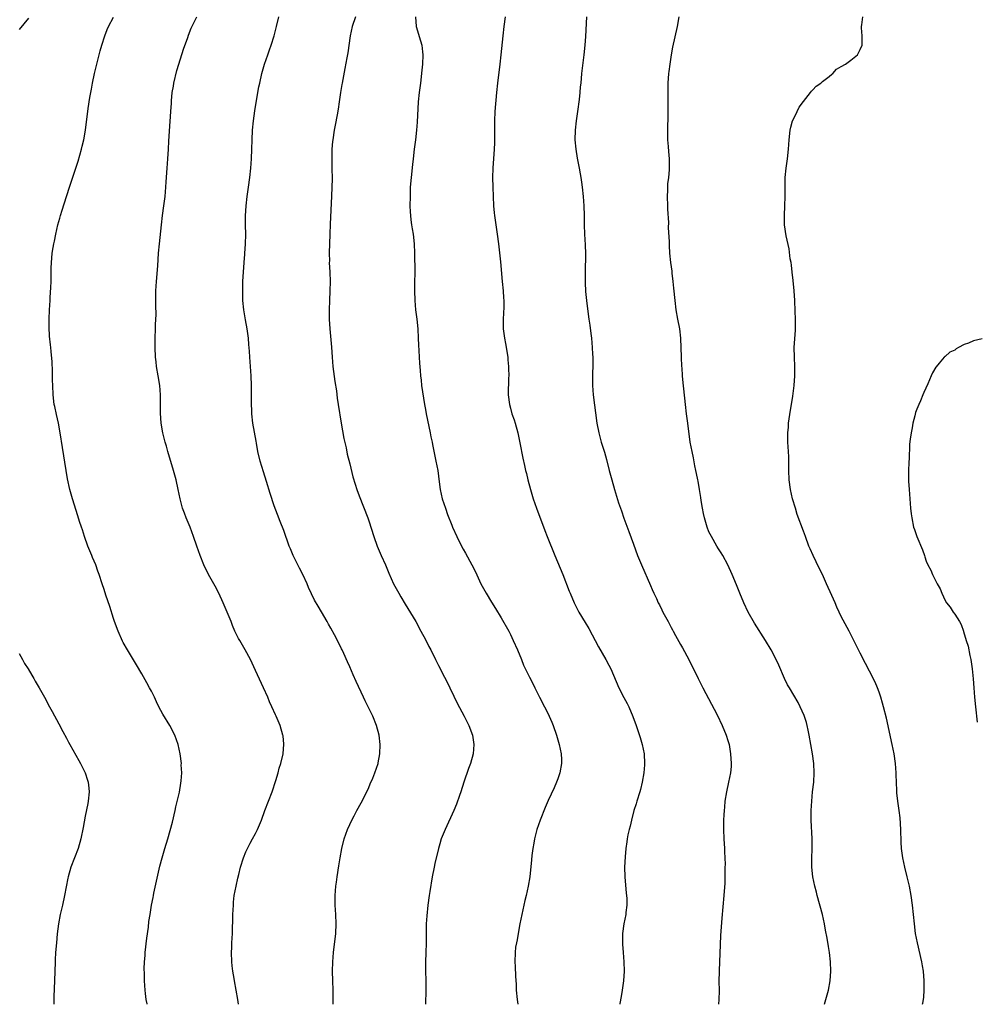
# Model space of a CAD drawing. Units: inches. Extents: x 2631000 to 2634000, y 1446000 to 1449000.
# Drawn here: x 2632647 to 2632850, y 1446000 to 1446208 of the extents above; entities that cross this region are included whole.
import ezdxf

# ---------------------------------------------------------------- set-up
doc = ezdxf.new("R2010")
doc.units = ezdxf.units.IN
doc.header["$MEASUREMENT"] = 0
doc.layers.add('LD26311446_10ft', color=254, linetype='Continuous')

msp = doc.modelspace()

# ---------------------------------------------------------------- linework, layer by layer
at = {"layer": 'LD26311446_10ft'}
for points, elevation in [([(2632649, 1446208.75), (2632647, 1446206.36)], 9930), ([(2632674.07, 1446000), (2632674.07, 1446000.07), (2632673.89, 1446001), (2632673.72, 1446002.28), (2632673.65, 1446003), (2632673.53, 1446005), (2632673.51, 1446006.49), (2632673.48, 1446007.48), (2632673.53, 1446009), (2632673.66, 1446010.34), (2632673.7, 1446011), (2632674.03, 1446013.97), (2632674.36, 1446016.36), (2632674.49, 1446017.51), (2632674.71, 1446019), (2632675.04, 1446021), (2632675.36, 1446022.64), (2632675.41, 1446023), (2632675.51, 1446023.51), (2632676.78, 1446029.22), (2632677.25, 1446031), (2632677.87, 1446033), (2632678.46, 1446035), (2632679.44, 1446038.56), (2632680.03, 1446041), (2632680.19, 1446041.81), (2632680.92, 1446044.92), (2632681.22, 1446046.78), (2632681.33, 1446047.33), (2632681.41, 1446049), (2632681.32, 1446050.68), (2632681.34, 1446051), (2632681.09, 1446053), (2632680.67, 1446055), (2632679.98, 1446057), (2632678.93, 1446059), (2632677.41, 1446061.41), (2632676.57, 1446063), (2632676.06, 1446064.06), (2632675.63, 1446065), (2632675, 1446066.28), (2632674.62, 1446067), (2632674.03, 1446068.03), (2632673, 1446069.97), (2632671.87, 1446071.86), (2632671, 1446073.27), (2632669.91, 1446075), (2632669, 1446076.59), (2632668.86, 1446076.86), (2632667.96, 1446079), (2632667.22, 1446081), (2632667, 1446081.65), (2632666.22, 1446084.22), (2632665.39, 1446086.61), (2632665, 1446087.83), (2632664.6, 1446089), (2632663.98, 1446091), (2632663.69, 1446091.69), (2632663.24, 1446093), (2632662.55, 1446094.55), (2632662.38, 1446095), (2632661.56, 1446097), (2632660.83, 1446099), (2632660.41, 1446100.41), (2632660.19, 1446101), (2632659.8, 1446102.2), (2632659.43, 1446103.43), (2632658.29, 1446107), (2632657.71, 1446109), (2632657.25, 1446111.25), (2632656.99, 1446113.01), (2632656.17, 1446117.83), (2632655.72, 1446121), (2632655.34, 1446123), (2632654.88, 1446124.88), (2632654.53, 1446126.53), (2632654.44, 1446127), (2632654.22, 1446129), (2632654.11, 1446131), (2632654.09, 1446132.09), (2632654.05, 1446133), (2632654.05, 1446134.05), (2632653.97, 1446135.97), (2632653.8, 1446138.2), (2632653.71, 1446139), (2632653.62, 1446139.62), (2632653.46, 1446141.46), (2632653.36, 1446143.36), (2632653.34, 1446145), (2632653.41, 1446147), (2632653.54, 1446149), (2632653.6, 1446149.6), (2632653.73, 1446151.73), (2632653.77, 1446153), (2632653.81, 1446155.81), (2632653.85, 1446157), (2632653.92, 1446157.92), (2632654.02, 1446159), (2632654.2, 1446160.21), (2632654.36, 1446161), (2632654.49, 1446161.51), (2632654.77, 1446163), (2632655.21, 1446165), (2632655.6, 1446166.4), (2632655.77, 1446167), (2632656.13, 1446168.13), (2632656.57, 1446169.43), (2632657.66, 1446173), (2632657.99, 1446174.01), (2632659.03, 1446177), (2632659.52, 1446178.48), (2632660.24, 1446181), (2632660.37, 1446181.63), (2632660.71, 1446183), (2632661.07, 1446185), (2632661.62, 1446189.62), (2632661.96, 1446191.96), (2632662.32, 1446193.68), (2632662.55, 1446195), (2632662.98, 1446197), (2632663.59, 1446199.59), (2632663.96, 1446201), (2632664.19, 1446201.81), (2632664.5, 1446203), (2632665.13, 1446205), (2632665.64, 1446206.36), (2632665.95, 1446207), (2632667, 1446208.96)], 9940), ([(2632693.45, 1446000), (2632693.29, 1446001), (2632692.95, 1446003), (2632692.57, 1446005), (2632692.52, 1446005.48), (2632692.25, 1446007), (2632692.11, 1446008.11), (2632692.04, 1446009), (2632691.98, 1446011), (2632692.05, 1446012.05), (2632692.05, 1446013), (2632692.14, 1446015), (2632692.14, 1446016.14), (2632692.24, 1446017.76), (2632692.25, 1446019), (2632692.34, 1446021), (2632692.39, 1446021.61), (2632692.54, 1446023), (2632692.91, 1446025), (2632693.3, 1446026.7), (2632693.47, 1446027.47), (2632693.85, 1446029), (2632694.48, 1446031), (2632695, 1446032.26), (2632695.33, 1446033), (2632695.88, 1446034.12), (2632696.38, 1446035), (2632697, 1446036.13), (2632697.46, 1446037), (2632698.3, 1446039), (2632699.04, 1446041), (2632700.57, 1446045), (2632701.34, 1446047.34), (2632701.81, 1446049), (2632702.04, 1446049.96), (2632702.41, 1446051), (2632702.89, 1446053), (2632703.05, 1446055.05), (2632702.86, 1446056.86), (2632702.83, 1446057), (2632702.26, 1446059), (2632701.43, 1446061), (2632701.28, 1446061.28), (2632700.51, 1446063), (2632700.02, 1446064.02), (2632699.62, 1446065), (2632698.71, 1446067), (2632697, 1446070.63), (2632695.94, 1446073), (2632694.87, 1446075), (2632693.68, 1446077), (2632693.44, 1446077.44), (2632692.66, 1446079), (2632692.17, 1446080.17), (2632691.85, 1446081), (2632691.04, 1446083), (2632690.17, 1446085), (2632689.26, 1446087), (2632688.5, 1446088.5), (2632687.11, 1446091), (2632686.11, 1446093), (2632685.29, 1446095), (2632684.6, 1446097), (2632683.94, 1446099), (2632683.17, 1446101), (2632682.34, 1446103), (2632681.99, 1446103.99), (2632681.61, 1446105), (2632681.09, 1446107), (2632680.69, 1446109), (2632680.27, 1446111), (2632679.98, 1446111.98), (2632679.71, 1446113), (2632678.49, 1446117), (2632678.16, 1446118.16), (2632677.9, 1446119), (2632677.39, 1446121), (2632677.04, 1446123), (2632676.89, 1446125.11), (2632676.93, 1446127), (2632676.95, 1446129), (2632676.76, 1446131), (2632676.42, 1446133), (2632676.1, 1446135), (2632675.98, 1446135.98), (2632675.9, 1446137), (2632675.8, 1446139), (2632675.81, 1446141), (2632675.88, 1446143), (2632675.89, 1446143.89), (2632675.98, 1446146.02), (2632675.95, 1446147.95), (2632675.96, 1446151), (2632676.06, 1446153), (2632676.33, 1446156.33), (2632676.52, 1446159), (2632676.7, 1446161), (2632677.11, 1446165), (2632677.36, 1446167), (2632677.64, 1446169), (2632677.88, 1446171), (2632677.95, 1446171.95), (2632678.05, 1446173), (2632678.11, 1446174.11), (2632678.32, 1446177), (2632678.5, 1446179), (2632678.64, 1446181), (2632678.71, 1446182.71), (2632678.83, 1446184.83), (2632679.12, 1446189), (2632679.22, 1446190.78), (2632679.22, 1446191.22), (2632679.4, 1446193), (2632679.65, 1446194.35), (2632679.75, 1446195), (2632680.37, 1446197.63), (2632680.77, 1446199), (2632681.8, 1446202.2), (2632682.68, 1446204.68), (2632682.84, 1446205.16), (2632683.4, 1446206.6), (2632684.61, 1446209)], 9950), ([(2632713.48, 1446000), (2632713.45, 1446003), (2632713.37, 1446005), (2632713.33, 1446007), (2632713.38, 1446009), (2632713.53, 1446011), (2632714.01, 1446015), (2632714.12, 1446017), (2632714.06, 1446019), (2632713.92, 1446021), (2632713.89, 1446023), (2632714.05, 1446025), (2632714.15, 1446025.85), (2632714.32, 1446027), (2632714.68, 1446029.32), (2632714.95, 1446031), (2632715.31, 1446033), (2632715.8, 1446035), (2632716.53, 1446037), (2632717, 1446038.07), (2632717.44, 1446039), (2632717.9, 1446039.9), (2632718.47, 1446041), (2632719.38, 1446042.62), (2632720.6, 1446045), (2632721, 1446045.86), (2632721.33, 1446046.67), (2632721.85, 1446047.85), (2632722.32, 1446049), (2632722.98, 1446051), (2632723, 1446051.09), (2632723.34, 1446053), (2632723.42, 1446055), (2632723.2, 1446057), (2632722.65, 1446059), (2632721.84, 1446061), (2632720.26, 1446064.26), (2632719.89, 1446065), (2632718.36, 1446068.36), (2632717.73, 1446069.73), (2632717, 1446071.43), (2632716.51, 1446072.51), (2632715.73, 1446074.27), (2632715.39, 1446075), (2632715.25, 1446075.25), (2632714.41, 1446077), (2632713.77, 1446078.23), (2632713, 1446079.61), (2632712.49, 1446080.49), (2632712.22, 1446081), (2632711, 1446083.08), (2632710.27, 1446084.27), (2632709.55, 1446085.55), (2632708.25, 1446088.25), (2632707.96, 1446089), (2632707.05, 1446090.95), (2632706.31, 1446092.31), (2632705.98, 1446093), (2632705.03, 1446095), (2632704.42, 1446096.42), (2632704.19, 1446097), (2632703, 1446100.26), (2632702.23, 1446102.23), (2632701.68, 1446103.68), (2632701, 1446105.55), (2632700.1, 1446108.1), (2632699.36, 1446110.64), (2632698.71, 1446112.71), (2632698.03, 1446115), (2632697.55, 1446117), (2632697.23, 1446118.77), (2632697.17, 1446119.17), (2632696.45, 1446123), (2632696.23, 1446125), (2632696.22, 1446125.78), (2632696.17, 1446127), (2632696.19, 1446131), (2632696.14, 1446133), (2632695.85, 1446137), (2632695.78, 1446138.22), (2632695.65, 1446139.65), (2632695.55, 1446141), (2632695.28, 1446143), (2632694.91, 1446144.91), (2632694.56, 1446147), (2632694.37, 1446149), (2632694.32, 1446151), (2632694.38, 1446153), (2632694.62, 1446157), (2632694.76, 1446158.76), (2632694.76, 1446159), (2632694.93, 1446160.93), (2632695, 1446163), (2632694.94, 1446164.94), (2632694.93, 1446166.93), (2632695.05, 1446169), (2632695.26, 1446171), (2632695.52, 1446173), (2632695.81, 1446175), (2632696.02, 1446177), (2632696.16, 1446179), (2632696.41, 1446185), (2632696.59, 1446187), (2632696.89, 1446189.11), (2632697.55, 1446193), (2632697.77, 1446194.23), (2632697.93, 1446195), (2632698.38, 1446197), (2632698.51, 1446197.49), (2632698.92, 1446199), (2632699.61, 1446201), (2632699.99, 1446202.01), (2632700.34, 1446203), (2632700.99, 1446205.01), (2632701.47, 1446207), (2632702, 1446209)], 9960), ([(2632718.22, 1446209), (2632717.46, 1446207), (2632717.03, 1446205), (2632716.58, 1446201.42), (2632716.36, 1446200.36), (2632715.92, 1446198.08), (2632715.38, 1446195), (2632715.33, 1446194.67), (2632715.03, 1446193), (2632714.72, 1446191), (2632714.51, 1446189.49), (2632714.29, 1446188.29), (2632713.92, 1446186.07), (2632713.71, 1446185), (2632713.39, 1446183), (2632713.35, 1446182.65), (2632713.2, 1446181), (2632713.16, 1446178.84), (2632713.22, 1446177), (2632713.25, 1446174.75), (2632713.19, 1446173), (2632713.08, 1446171.08), (2632712.84, 1446165.16), (2632712.78, 1446163), (2632712.62, 1446159), (2632712.66, 1446157.34), (2632712.65, 1446157), (2632712.78, 1446155), (2632712.84, 1446153), (2632712.78, 1446151), (2632712.67, 1446149), (2632712.6, 1446147), (2632712.63, 1446145), (2632712.75, 1446143), (2632713.12, 1446139.12), (2632713.27, 1446137), (2632713.43, 1446135), (2632713.82, 1446131.82), (2632714.14, 1446129.86), (2632714.31, 1446128.31), (2632714.55, 1446127), (2632715.18, 1446123), (2632715.75, 1446119.75), (2632716.19, 1446117.81), (2632716.45, 1446116.45), (2632717, 1446114.39), (2632717.66, 1446111.66), (2632718.1, 1446110.1), (2632718.46, 1446109), (2632719, 1446107.64), (2632720.77, 1446103), (2632721, 1446102.37), (2632722.09, 1446099), (2632722.81, 1446097), (2632723.63, 1446095), (2632724.52, 1446093), (2632725.26, 1446091.26), (2632726.27, 1446089), (2632727.33, 1446087), (2632727.78, 1446086.22), (2632728.69, 1446084.69), (2632730.94, 1446081), (2632732.05, 1446079), (2632733, 1446077.23), (2632733.74, 1446075.74), (2632734.14, 1446075), (2632735.13, 1446073), (2632735.73, 1446071.73), (2632737, 1446069.22), (2632737.78, 1446067.78), (2632738.17, 1446067), (2632739, 1446065.25), (2632739.74, 1446063.74), (2632741.19, 1446061), (2632742.2, 1446059), (2632742.94, 1446057), (2632743.23, 1446055), (2632743.11, 1446053), (2632742.56, 1446051), (2632742.11, 1446049.89), (2632741.1, 1446047), (2632740.49, 1446045), (2632740.2, 1446044.2), (2632739.6, 1446042.4), (2632738.99, 1446041.01), (2632737.18, 1446037), (2632736.34, 1446035), (2632736.02, 1446033.98), (2632735.74, 1446033), (2632735, 1446029.78), (2632734.83, 1446029), (2632734.44, 1446027), (2632733.89, 1446023.89), (2632733.75, 1446023), (2632733.49, 1446021), (2632733.27, 1446018.73), (2632733.17, 1446017), (2632733.13, 1446015), (2632733.14, 1446013), (2632733.09, 1446010.91), (2632733, 1446009), (2632732.98, 1446007), (2632733.06, 1446005.06), (2632733.11, 1446003), (2632733.03, 1446000)], 9970), ([(2632730.9, 1446209), (2632731.04, 1446207), (2632731.92, 1446203.92), (2632732.21, 1446203), (2632732.39, 1446201.61), (2632732.46, 1446201), (2632732.37, 1446199), (2632732.25, 1446197.75), (2632731.92, 1446195), (2632731.66, 1446193), (2632731.47, 1446191), (2632731.26, 1446186.74), (2632731.13, 1446185), (2632730.9, 1446183), (2632730.63, 1446181), (2632730.38, 1446179), (2632730.23, 1446177.77), (2632729.94, 1446175), (2632729.79, 1446173), (2632729.73, 1446171), (2632729.72, 1446169), (2632729.75, 1446167.75), (2632729.8, 1446167), (2632729.93, 1446166.07), (2632730.03, 1446165), (2632730.16, 1446164.16), (2632730.38, 1446163), (2632730.63, 1446161), (2632730.69, 1446159), (2632730.72, 1446155), (2632730.71, 1446152.71), (2632730.68, 1446151), (2632730.72, 1446149), (2632730.89, 1446147), (2632731.14, 1446145), (2632731.36, 1446143), (2632731.49, 1446141), (2632731.52, 1446139.52), (2632731.61, 1446138.39), (2632731.65, 1446137), (2632731.74, 1446135.74), (2632731.86, 1446134.14), (2632731.98, 1446133), (2632732.11, 1446132.11), (2632732.19, 1446131), (2632732.34, 1446129.66), (2632732.78, 1446127), (2632733, 1446125.9), (2632733.16, 1446125), (2632733.98, 1446121), (2632734.14, 1446120.14), (2632734.4, 1446119), (2632734.49, 1446118.49), (2632735.23, 1446115), (2632735.6, 1446113), (2632735.77, 1446111.77), (2632735.97, 1446110.03), (2632736.11, 1446109), (2632736.53, 1446107), (2632737.21, 1446105), (2632737.69, 1446103.69), (2632738.59, 1446101.41), (2632738.74, 1446101), (2632739.65, 1446099), (2632740.3, 1446097.7), (2632741, 1446096.35), (2632741.49, 1446095.49), (2632742.84, 1446093), (2632743.57, 1446091.57), (2632744.74, 1446089), (2632745.55, 1446087.55), (2632745.84, 1446087), (2632747, 1446085.15), (2632747.79, 1446083.79), (2632749, 1446081.8), (2632750.61, 1446079), (2632751, 1446078.27), (2632751.59, 1446077), (2632752.46, 1446075), (2632753.3, 1446073), (2632753.77, 1446071.77), (2632755, 1446069.27), (2632755.77, 1446067.77), (2632756.14, 1446067), (2632757.14, 1446065), (2632758.19, 1446063), (2632758.45, 1446062.45), (2632759.19, 1446061), (2632759.71, 1446059.71), (2632760.04, 1446059), (2632760.75, 1446057), (2632761.32, 1446055), (2632761.72, 1446053), (2632761.79, 1446051.79), (2632761.81, 1446051), (2632761.47, 1446049), (2632761, 1446047.7), (2632760.73, 1446047), (2632760.21, 1446045.79), (2632759, 1446043.11), (2632758.36, 1446041.64), (2632757.3, 1446039), (2632756.59, 1446037), (2632756.05, 1446035), (2632755.91, 1446034.09), (2632755.69, 1446033), (2632755.5, 1446031.5), (2632755.43, 1446030.57), (2632755.06, 1446027), (2632754.75, 1446025), (2632754.32, 1446023), (2632754.05, 1446021.95), (2632753.85, 1446021), (2632753.38, 1446019), (2632752.97, 1446017.03), (2632752.6, 1446015), (2632752.38, 1446013.62), (2632752.24, 1446013), (2632752.09, 1446012.09), (2632751.97, 1446011), (2632751.92, 1446009), (2632751.98, 1446007.98), (2632752.06, 1446005.94), (2632752.18, 1446004.18), (2632752.23, 1446003), (2632752.43, 1446001), (2632752.56, 1446000)], 9980), ([(2632749.88, 1446209), (2632749.6, 1446207), (2632749.38, 1446205), (2632748.98, 1446201), (2632748.76, 1446199), (2632748.27, 1446195), (2632748.06, 1446193), (2632747.71, 1446189), (2632747.61, 1446187), (2632747.64, 1446183), (2632747.62, 1446182.38), (2632747.56, 1446181), (2632747.29, 1446177), (2632747.22, 1446175), (2632747.23, 1446173), (2632747.3, 1446171), (2632747.4, 1446169), (2632747.54, 1446167.54), (2632747.6, 1446167), (2632748.19, 1446163), (2632748.43, 1446161), (2632748.86, 1446157.14), (2632749.22, 1446153), (2632749.42, 1446151), (2632749.53, 1446149.53), (2632749.56, 1446149), (2632749.57, 1446147.57), (2632749.48, 1446145), (2632749.48, 1446143), (2632749.7, 1446141), (2632749.91, 1446139.91), (2632750.41, 1446137), (2632750.44, 1446136.45), (2632750.59, 1446135), (2632750.57, 1446134.57), (2632750.63, 1446133), (2632750.59, 1446132.59), (2632750.53, 1446129), (2632750.75, 1446127), (2632751, 1446126.17), (2632751.3, 1446125), (2632751.74, 1446123.74), (2632751.99, 1446123), (2632752.56, 1446121), (2632753, 1446118.85), (2632753.61, 1446115.6), (2632753.98, 1446114.02), (2632754.19, 1446113), (2632754.35, 1446112.35), (2632754.68, 1446111), (2632755.21, 1446109), (2632755.81, 1446107), (2632756.51, 1446105), (2632758.29, 1446100.29), (2632758.78, 1446099), (2632760.4, 1446095), (2632762.08, 1446091), (2632763.44, 1446087.44), (2632763.59, 1446087), (2632764.45, 1446085), (2632765.49, 1446083), (2632766.8, 1446080.8), (2632767.57, 1446079.57), (2632769.65, 1446075.65), (2632771.18, 1446073), (2632771.82, 1446071.82), (2632772.21, 1446071), (2632773.95, 1446067), (2632774.97, 1446064.97), (2632775.68, 1446063.68), (2632776.01, 1446063), (2632776.89, 1446060.89), (2632777.58, 1446059), (2632778.45, 1446056.45), (2632778.86, 1446055), (2632779.25, 1446053), (2632779.36, 1446051), (2632779.34, 1446050.66), (2632779.21, 1446049), (2632778.88, 1446047), (2632778.52, 1446045.48), (2632778.39, 1446045), (2632777.76, 1446043), (2632777.56, 1446042.44), (2632777.12, 1446041), (2632776.6, 1446039), (2632776.3, 1446037.7), (2632776.12, 1446037), (2632775.86, 1446035.86), (2632775.7, 1446035), (2632775.63, 1446034.37), (2632775.41, 1446033), (2632775.24, 1446031.24), (2632775.12, 1446029), (2632775.17, 1446027), (2632775.51, 1446023.51), (2632775.58, 1446023), (2632775.6, 1446022.4), (2632775.62, 1446021), (2632775.43, 1446019.43), (2632775.4, 1446019), (2632775, 1446017), (2632774.73, 1446015), (2632774.72, 1446012.72), (2632774.86, 1446011), (2632775, 1446009), (2632775.02, 1446007), (2632774.92, 1446005), (2632774.66, 1446003), (2632774.39, 1446001.62), (2632774.15, 1446000.15), (2632774.12, 1446000)], 9990), ([(2632767.05, 1446209), (2632766.84, 1446204.84), (2632766.73, 1446203), (2632766.54, 1446201), (2632766.05, 1446197), (2632765.85, 1446195), (2632765.77, 1446194.23), (2632765.67, 1446193), (2632765.52, 1446191.52), (2632765.17, 1446189), (2632764.86, 1446187), (2632764.65, 1446185), (2632764.63, 1446183), (2632764.79, 1446181), (2632765.1, 1446179.1), (2632765.54, 1446177), (2632765.77, 1446175.77), (2632765.9, 1446175), (2632766.04, 1446174.04), (2632766.17, 1446173), (2632766.4, 1446171), (2632766.55, 1446169), (2632766.6, 1446167), (2632766.61, 1446165), (2632766.67, 1446163), (2632766.79, 1446160.79), (2632766.84, 1446158.84), (2632766.78, 1446155), (2632766.81, 1446153.19), (2632766.8, 1446152.8), (2632766.9, 1446150.9), (2632767.09, 1446149), (2632767.37, 1446146.63), (2632767.6, 1446145), (2632767.78, 1446143.78), (2632767.99, 1446142.01), (2632768.12, 1446141), (2632768.31, 1446139), (2632768.38, 1446137.62), (2632768.42, 1446137), (2632768.44, 1446136.44), (2632768.42, 1446135), (2632768.36, 1446133.64), (2632768.35, 1446133), (2632768.34, 1446131), (2632768.49, 1446129), (2632769.3, 1446123), (2632769.67, 1446121), (2632770.21, 1446119), (2632770.87, 1446116.87), (2632771.3, 1446115.3), (2632771.88, 1446113), (2632772.42, 1446111), (2632773, 1446109), (2632773.87, 1446106.13), (2632774.25, 1446105), (2632774.46, 1446104.46), (2632775, 1446102.87), (2632776.05, 1446100.05), (2632777, 1446097.42), (2632777.89, 1446095), (2632778.69, 1446093), (2632780.65, 1446088.65), (2632781, 1446087.8), (2632781.36, 1446087), (2632781.91, 1446085.91), (2632782.28, 1446085), (2632782.54, 1446084.54), (2632783, 1446083.49), (2632783.17, 1446083.17), (2632783.51, 1446082.49), (2632784.33, 1446081), (2632784.58, 1446080.58), (2632785, 1446079.75), (2632785.28, 1446079.28), (2632785.42, 1446079), (2632785.93, 1446078.07), (2632787, 1446076.14), (2632787.43, 1446075.43), (2632788.72, 1446073), (2632790.71, 1446069), (2632791.73, 1446067), (2632794.72, 1446061.28), (2632795.81, 1446059), (2632796.65, 1446057), (2632797, 1446055.87), (2632797.24, 1446055), (2632797.5, 1446053.5), (2632797.57, 1446053), (2632797.7, 1446051), (2632797.67, 1446050.33), (2632797.56, 1446049), (2632797.16, 1446047), (2632796.7, 1446045), (2632796.38, 1446043), (2632796.28, 1446041.72), (2632796.2, 1446041), (2632796.14, 1446040.14), (2632796.1, 1446039), (2632796.07, 1446037), (2632796.14, 1446035), (2632796.26, 1446033), (2632796.28, 1446032.28), (2632796.36, 1446031), (2632796.4, 1446029.6), (2632796.39, 1446029), (2632796.36, 1446028.36), (2632796.36, 1446027), (2632796.34, 1446025.66), (2632796.18, 1446023), (2632795.74, 1446018.26), (2632795.47, 1446014.53), (2632795.28, 1446010.72), (2632795.13, 1446007.13), (2632795.14, 1446006.86), (2632795.11, 1446005), (2632795.14, 1446002.87), (2632795.1, 1446001), (2632795.01, 1446000)], 10000), ([(2632817.47, 1446000), (2632817.76, 1446001), (2632817.99, 1446002.01), (2632818.27, 1446003), (2632818.63, 1446005), (2632818.77, 1446007), (2632818.72, 1446009), (2632818.5, 1446011), (2632818.27, 1446012.27), (2632817.99, 1446014.01), (2632817.67, 1446015.67), (2632817.46, 1446017), (2632817.04, 1446019), (2632815.93, 1446023), (2632815.73, 1446023.73), (2632815.42, 1446025), (2632815.01, 1446027), (2632814.78, 1446029), (2632814.75, 1446031), (2632814.81, 1446032.82), (2632814.84, 1446035), (2632814.64, 1446039), (2632814.63, 1446041), (2632814.74, 1446043), (2632814.93, 1446045), (2632815.16, 1446047), (2632815.28, 1446049), (2632815.19, 1446051), (2632814.92, 1446053), (2632814.58, 1446055), (2632814.21, 1446057), (2632813.98, 1446058.02), (2632813.78, 1446059), (2632813.62, 1446059.62), (2632813.14, 1446061.14), (2632812.33, 1446063), (2632811.87, 1446063.87), (2632810.02, 1446067), (2632809.65, 1446067.65), (2632808.99, 1446069), (2632807.8, 1446071.8), (2632807.23, 1446073), (2632806.15, 1446075), (2632804.94, 1446077), (2632802.66, 1446080.66), (2632801.33, 1446083), (2632800.35, 1446085), (2632799.51, 1446087), (2632798.82, 1446088.82), (2632797.94, 1446091), (2632797.02, 1446093), (2632795.91, 1446095), (2632795.56, 1446095.56), (2632795, 1446096.41), (2632794.65, 1446097), (2632793.5, 1446099), (2632793, 1446100.01), (2632792.61, 1446101), (2632792.02, 1446103), (2632791.86, 1446103.86), (2632791.61, 1446105), (2632791.37, 1446106.63), (2632791.3, 1446107.3), (2632791.03, 1446109), (2632790.72, 1446110.72), (2632790.65, 1446111), (2632790.38, 1446112.38), (2632790.23, 1446113), (2632790, 1446114), (2632789.7, 1446115.7), (2632789.41, 1446117), (2632789.05, 1446119), (2632788.54, 1446123), (2632788.26, 1446125), (2632788.01, 1446127), (2632787.69, 1446130.31), (2632787.54, 1446131.54), (2632787.41, 1446133), (2632787.3, 1446134.7), (2632787.26, 1446135), (2632787.16, 1446137), (2632787.02, 1446141), (2632786.8, 1446143), (2632786.39, 1446145), (2632786.03, 1446147), (2632785.82, 1446149), (2632785.59, 1446151.59), (2632785.45, 1446153), (2632785.23, 1446154.77), (2632785.19, 1446155.19), (2632784.95, 1446157), (2632784.74, 1446159), (2632784.62, 1446160.62), (2632784.62, 1446161.38), (2632784.43, 1446164.43), (2632784.5, 1446165.5), (2632784.31, 1446168.31), (2632784.31, 1446169), (2632784.24, 1446171), (2632784.3, 1446172.3), (2632784.29, 1446173), (2632784.3, 1446173.7), (2632784.48, 1446175), (2632784.65, 1446176.65), (2632784.65, 1446177), (2632784.63, 1446177.37), (2632784.65, 1446179), (2632784.54, 1446180.54), (2632784.41, 1446181.59), (2632784.31, 1446183), (2632784.28, 1446185), (2632784.34, 1446188.34), (2632784.33, 1446189.67), (2632784.38, 1446192.38), (2632784.38, 1446195), (2632784.51, 1446197), (2632784.57, 1446197.43), (2632784.77, 1446199), (2632785.09, 1446201), (2632785.38, 1446202.62), (2632786.35, 1446207), (2632786.71, 1446209)], 10010), ([(2632838.21, 1446000), (2632838.25, 1446000.25), (2632838.39, 1446001), (2632838.46, 1446001.54), (2632838.56, 1446003), (2632838.56, 1446005), (2632838.38, 1446007), (2632838.16, 1446008.16), (2632838.02, 1446009), (2632837.11, 1446013), (2632836.74, 1446015), (2632836.49, 1446017), (2632836.1, 1446021), (2632835.81, 1446023), (2632835.44, 1446025), (2632834.96, 1446027), (2632834.44, 1446029), (2632834.01, 1446031), (2632833.76, 1446033), (2632833.7, 1446034.3), (2632833.61, 1446037), (2632833.44, 1446039.44), (2632833.26, 1446041), (2632832.99, 1446043), (2632832.79, 1446044.79), (2632832.78, 1446045.22), (2632832.67, 1446047), (2632832.59, 1446048.59), (2632832.59, 1446049), (2632832.46, 1446051), (2632832.18, 1446053), (2632831.76, 1446055), (2632831.65, 1446055.65), (2632831.32, 1446057), (2632830.58, 1446060.58), (2632829.94, 1446063), (2632829.71, 1446063.71), (2632829.35, 1446065), (2632829, 1446066.08), (2632828.67, 1446067), (2632828.19, 1446068.19), (2632827, 1446070.55), (2632826.13, 1446072.13), (2632825, 1446074.31), (2632823.66, 1446077), (2632822.64, 1446079), (2632821, 1446082.12), (2632820.57, 1446083), (2632820.08, 1446084.08), (2632819.69, 1446085), (2632819, 1446086.54), (2632817.87, 1446089), (2632817, 1446090.99), (2632816.33, 1446092.33), (2632815.03, 1446095), (2632814.39, 1446096.39), (2632814.15, 1446097), (2632813.41, 1446099), (2632813, 1446100.18), (2632811.7, 1446103.7), (2632811.29, 1446105), (2632810.71, 1446107), (2632810.23, 1446109), (2632809.95, 1446111), (2632809.89, 1446113), (2632809.89, 1446115), (2632809.87, 1446115.87), (2632809.82, 1446117), (2632809.7, 1446119), (2632809.69, 1446121), (2632809.8, 1446122.2), (2632809.86, 1446123), (2632810.23, 1446125.77), (2632810.46, 1446127), (2632810.73, 1446128.73), (2632811.01, 1446131), (2632811.15, 1446133), (2632811.17, 1446135), (2632811.09, 1446137), (2632811.06, 1446139), (2632811.28, 1446142.72), (2632811.32, 1446143), (2632811.32, 1446145), (2632811.25, 1446146.75), (2632811.14, 1446149), (2632811.02, 1446151.02), (2632810.82, 1446153.18), (2632810.62, 1446155), (2632810.44, 1446156.44), (2632810.36, 1446157), (2632810.21, 1446157.79), (2632809.94, 1446159.94), (2632809.34, 1446162.66), (2632808.98, 1446165), (2632808.95, 1446167), (2632809.09, 1446169), (2632809.15, 1446171), (2632809.12, 1446173), (2632809.16, 1446175), (2632809.36, 1446177), (2632809.62, 1446179), (2632809.82, 1446181), (2632809.95, 1446183), (2632810.19, 1446185), (2632810.34, 1446185.66), (2632810.71, 1446187), (2632811, 1446187.67), (2632811.64, 1446189), (2632812.11, 1446189.89), (2632813, 1446191.1), (2632814.51, 1446193), (2632814.7, 1446193.3), (2632815, 1446193.59), (2632815.67, 1446194.33), (2632816.65, 1446195), (2632817, 1446195.34), (2632818.43, 1446196.43), (2632819, 1446196.88), (2632819.18, 1446197), (2632820.02, 1446197.98), (2632821, 1446198.53), (2632821.86, 1446199), (2632823, 1446199.82), (2632824.4, 1446201), (2632825, 1446202.1), (2632825.39, 1446203), (2632825.45, 1446205), (2632825.31, 1446206.69), (2632825.3, 1446207), (2632825.35, 1446207.35), (2632825.55, 1446209)], 10020), ([(2632850.85, 1446140.85), (2632849, 1446140.41), (2632847.95, 1446139.95), (2632847, 1446139.66), (2632845.83, 1446139), (2632845.28, 1446138.72), (2632845, 1446138.49), (2632843.98, 1446138.02), (2632843, 1446137.15), (2632842.89, 1446137.11), (2632842.78, 1446137), (2632841.74, 1446135.74), (2632841.05, 1446134.95), (2632841, 1446134.84), (2632840.32, 1446133.68), (2632840.04, 1446133), (2632839.33, 1446131.33), (2632838.47, 1446129.53), (2632838.28, 1446129), (2632837.75, 1446127.75), (2632837.38, 1446127), (2632837, 1446126.01), (2632836.74, 1446125.26), (2632836.59, 1446124.59), (2632836.17, 1446123), (2632835.97, 1446122.03), (2632835.77, 1446121), (2632835.6, 1446119.6), (2632835.44, 1446118.56), (2632835.34, 1446115.34), (2632835.32, 1446115), (2632835.32, 1446114.68), (2632835.23, 1446113), (2632835.2, 1446111.2), (2632835.25, 1446110.75), (2632835.35, 1446109), (2632835.66, 1446105), (2632835.81, 1446103.81), (2632835.9, 1446103), (2632836.32, 1446101), (2632836.49, 1446100.49), (2632836.96, 1446099), (2632838.19, 1446096.19), (2632838.59, 1446095), (2632838.71, 1446094.71), (2632839, 1446093.8), (2632839.33, 1446093), (2632839.92, 1446091.92), (2632840.29, 1446091), (2632841, 1446089.56), (2632841.3, 1446089), (2632841.94, 1446087.94), (2632842.29, 1446087), (2632843, 1446085.46), (2632843.27, 1446085), (2632844.06, 1446084.06), (2632844.7, 1446083), (2632845, 1446082.56), (2632845.99, 1446081), (2632846.38, 1446080.38), (2632846.84, 1446079), (2632846.89, 1446078.89), (2632847.46, 1446077), (2632847.84, 1446075.84), (2632848.2, 1446073.8), (2632848.4, 1446073), (2632848.5, 1446072.5), (2632848.69, 1446071), (2632848.89, 1446068.89), (2632849.03, 1446067), (2632849.22, 1446065), (2632849.44, 1446063), (2632849.74, 1446059.74)], 10030), ([(2632647, 1446074.29), (2632647.69, 1446073), (2632648.17, 1446072.17), (2632648.93, 1446071), (2632649.69, 1446069.69), (2632650.11, 1446069), (2632650.42, 1446068.42), (2632651.27, 1446067), (2632652.39, 1446065), (2632653.46, 1446063), (2632653.98, 1446061.98), (2632655.39, 1446059.39), (2632656.23, 1446057.77), (2632657, 1446056.36), (2632657.49, 1446055.49), (2632657.75, 1446055), (2632659, 1446052.74), (2632659.64, 1446051.64), (2632659.97, 1446051), (2632660.95, 1446049), (2632661.48, 1446047.48), (2632661.61, 1446047), (2632661.75, 1446045.75), (2632661.8, 1446045), (2632661.61, 1446043), (2632661.52, 1446042.48), (2632661, 1446039.85), (2632660.57, 1446037.43), (2632660.07, 1446035), (2632659.5, 1446033), (2632657.97, 1446029), (2632657.41, 1446027), (2632657.33, 1446026.67), (2632656.61, 1446023), (2632656.19, 1446021), (2632655.72, 1446019), (2632655.33, 1446017), (2632655.09, 1446014.91), (2632654.93, 1446013), (2632654.73, 1446011), (2632654.62, 1446009.38), (2632654.6, 1446009), (2632654.48, 1446005), (2632654.34, 1446001.66), (2632654.34, 1446000.34), (2632654.33, 1446000)], 9930)]:
    msp.add_lwpolyline(points, dxfattribs=dict(at, elevation=elevation))

doc.saveas('drawing.dxf')
